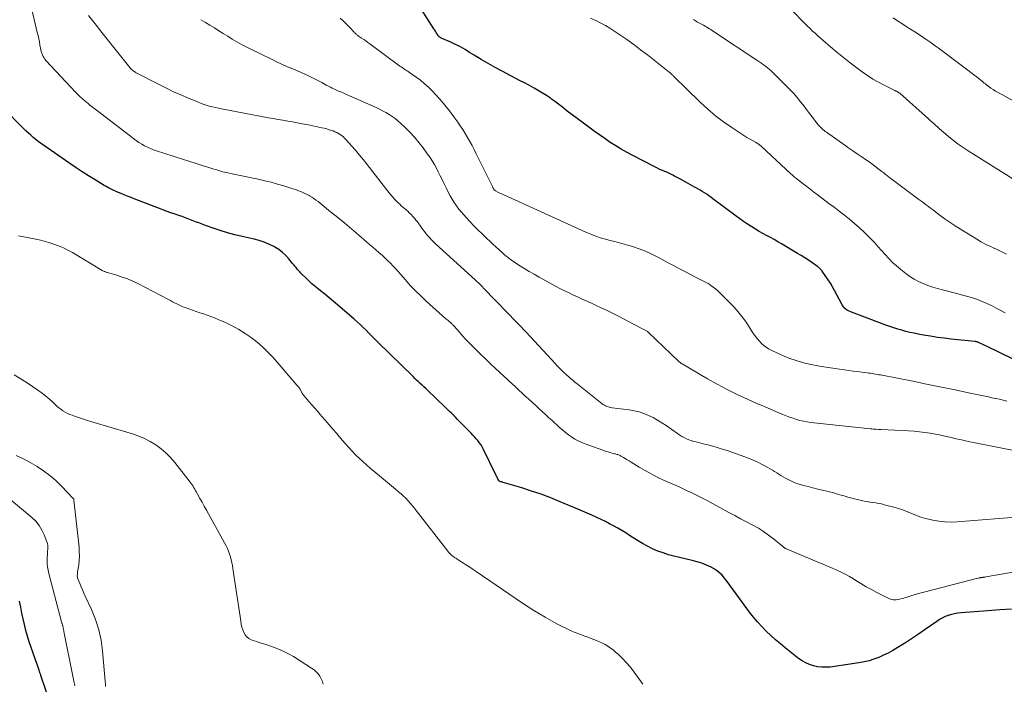
# Model space of a CAD drawing. Units: feet. Extents: x 1999991 to 2005001, y 510000 to 515002.
# Drawn here: x 2002176 to 2002389, y 511049 to 511193 of the extents above; entities that cross this region are included whole.
import ezdxf

# ---------------------------------------------------------------- set-up
doc = ezdxf.new("R2010")
doc.units = ezdxf.units.FT
doc.header["$LTSCALE"] = 100
doc.header["$MEASUREMENT"] = 0
doc.layers.add('CONTOUR INDEX', color=32, linetype='Continuous', lineweight=25)
doc.layers.add('CONTOUR INTERMEDIATE', color=40, linetype='Continuous', lineweight=15)

msp = doc.modelspace()

# ---------------------------------------------------------------- linework, layer by layer
at = {"layer": 'CONTOUR INDEX', "flags": 128}
for points, elevation in [([(2002396.81, 511116.54), (2002385.21, 511122.15), (2002384.9, 511122.3), (2002384.59, 511122.45), (2002384.28, 511122.6), (2002383.97, 511122.75), (2002383.38, 511123.04), (2002383.28, 511123.09), (2002383.07, 511123.13), (2002382.97, 511123.14), (2002382.88, 511123.16), (2002382.78, 511123.17), (2002382.68, 511123.18), (2002377.62, 511123.72), (2002376.12, 511123.89), (2002374.62, 511124.09), (2002373.12, 511124.32), (2002371.63, 511124.57), (2002370.45, 511124.79), (2002369.55, 511124.96), (2002368.66, 511125.16), (2002367.78, 511125.38), (2002366.9, 511125.62), (2002366.03, 511125.89), (2002365.16, 511126.16), (2002364.3, 511126.46), (2002363.44, 511126.76), (2002358.29, 511128.65), (2002357.72, 511128.86), (2002357.15, 511129.08), (2002356.58, 511129.31), (2002356.02, 511129.54), (2002355.35, 511129.82), (2002355.13, 511129.93), (2002354.93, 511130.05), (2002354.74, 511130.2), (2002354.57, 511130.36), (2002354.41, 511130.54), (2002354.26, 511130.73), (2002354.13, 511130.93), (2002354.01, 511131.14), (2002352.35, 511134.26), (2002351.92, 511135.03), (2002351.46, 511135.8), (2002350.98, 511136.54), (2002350.48, 511137.28), (2002349.65, 511138.44), (2002349.54, 511138.58), (2002349.43, 511138.71), (2002349.31, 511138.84), (2002349.18, 511138.97), (2002349.05, 511139.09), (2002348.91, 511139.2), (2002348.78, 511139.31), (2002348.63, 511139.42), (2002347.42, 511140.27), (2002346.66, 511140.79), (2002345.89, 511141.3), (2002345.11, 511141.79), (2002344.32, 511142.27), (2002340.84, 511144.34), (2002340.04, 511144.8), (2002339.24, 511145.26), (2002338.43, 511145.7), (2002337.61, 511146.14), (2002336.8, 511146.58), (2002336, 511147.03), (2002335.2, 511147.5), (2002334.41, 511147.98), (2002334.29, 511148.05), (2002333.46, 511148.59), (2002332.63, 511149.14), (2002331.82, 511149.72), (2002331.02, 511150.3), (2002326.01, 511154.08), (2002325.56, 511154.41), (2002325.1, 511154.74), (2002324.64, 511155.05), (2002324.16, 511155.35), (2002323.68, 511155.65), (2002323.2, 511155.94), (2002322.72, 511156.22), (2002322.23, 511156.49), (2002322.18, 511156.52), (2002321.67, 511156.8), (2002321.15, 511157.09), (2002320.64, 511157.38), (2002320.13, 511157.66), (2002318.96, 511158.33), (2002318.54, 511158.56), (2002318.12, 511158.79), (2002317.7, 511159.01), (2002317.28, 511159.22), (2002316.85, 511159.42), (2002316.42, 511159.62), (2002315.98, 511159.82), (2002315.55, 511160), (2002315.4, 511160.07), (2002314.89, 511160.29), (2002314.38, 511160.52), (2002313.88, 511160.76), (2002313.38, 511161.01), (2002308.65, 511163.42), (2002307.39, 511164.09), (2002306.16, 511164.79), (2002304.94, 511165.53), (2002303.75, 511166.3), (2002302.58, 511167.11), (2002301.41, 511167.92), (2002300.26, 511168.75), (2002299.11, 511169.59), (2002297.67, 511170.67), (2002296.59, 511171.47), (2002295.52, 511172.27), (2002294.46, 511173.08), (2002293.39, 511173.89), (2002291.69, 511175.18), (2002291.48, 511175.35), (2002291.26, 511175.51), (2002291.05, 511175.68), (2002290.84, 511175.84), (2002290.63, 511176.01), (2002290.42, 511176.16), (2002290.19, 511176.31), (2002289.97, 511176.45), (2002288.35, 511177.4), (2002287.3, 511178), (2002286.25, 511178.59), (2002285.19, 511179.16), (2002284.13, 511179.72), (2002280.35, 511181.68), (2002278.81, 511182.51), (2002277.29, 511183.35), (2002275.78, 511184.24), (2002274.29, 511185.15), (2002273.31, 511185.77), (2002272.31, 511186.37), (2002271.3, 511186.94), (2002270.26, 511187.47), (2002269.21, 511187.97), (2002267.18, 511188.88), (2002267.14, 511188.9), (2002267.09, 511188.92), (2002267.05, 511188.94), (2002267, 511188.96), (2002266.95, 511188.99), (2002266.91, 511189.01), (2002266.87, 511189.04), (2002266.83, 511189.07), (2002266.71, 511189.16), (2002266.69, 511189.18), (2002266.67, 511189.19), (2002266.66, 511189.21), (2002266.64, 511189.23), (2002266.58, 511189.3), (2002266.57, 511189.32), (2002266.55, 511189.34), (2002266.54, 511189.36), (2002266.52, 511189.38), (2002266.23, 511189.84), (2002266.07, 511190.1), (2002265.91, 511190.35), (2002265.75, 511190.6), (2002265.59, 511190.86), (2002259.21, 511200.89)], 820), ([(2002390.62, 511065.28), (2002388.09, 511065.11), (2002385.56, 511064.92), (2002379.73, 511064.48), (2002379.02, 511064.39), (2002378.32, 511064.27), (2002377.64, 511064.1), (2002376.96, 511063.89), (2002376.3, 511063.63), (2002375.66, 511063.33), (2002375.04, 511062.98), (2002374.45, 511062.6), (2002371.76, 511060.71), (2002370.49, 511059.84), (2002369.21, 511058.98), (2002367.92, 511058.14), (2002366.62, 511057.31), (2002365.92, 511056.88), (2002364.95, 511056.3), (2002363.96, 511055.76), (2002362.95, 511055.27), (2002361.92, 511054.81), (2002360.87, 511054.42), (2002359.8, 511054.08), (2002358.71, 511053.82), (2002357.61, 511053.62), (2002351.39, 511052.73), (2002350.48, 511052.66), (2002349.57, 511052.66), (2002348.67, 511052.77), (2002347.77, 511052.96), (2002346.91, 511053.26), (2002346.08, 511053.62), (2002345.29, 511054.08), (2002344.54, 511054.6), (2002341.67, 511056.87), (2002340.6, 511057.74), (2002339.55, 511058.63), (2002338.53, 511059.55), (2002337.53, 511060.49), (2002336.57, 511061.47), (2002335.64, 511062.48), (2002334.76, 511063.54), (2002333.92, 511064.63), (2002330.46, 511069.36), (2002329.98, 511070.01), (2002329.49, 511070.67), (2002329.01, 511071.33), (2002328.52, 511071.98), (2002327.99, 511072.59), (2002327.42, 511073.15), (2002326.78, 511073.62), (2002326.09, 511074.05), (2002325.59, 511074.31), (2002324.61, 511074.78), (2002323.6, 511075.19), (2002322.56, 511075.52), (2002321.51, 511075.8), (2002318.76, 511076.4), (2002317.56, 511076.69), (2002316.37, 511077.02), (2002315.2, 511077.41), (2002314.05, 511077.84), (2002312.92, 511078.33), (2002311.81, 511078.87), (2002310.73, 511079.46), (2002309.68, 511080.1), (2002307.96, 511081.22), (2002307.11, 511081.76), (2002306.25, 511082.28), (2002305.37, 511082.79), (2002304.49, 511083.28), (2002303.6, 511083.75), (2002302.7, 511084.2), (2002301.8, 511084.64), (2002300.88, 511085.06), (2002300.73, 511085.13), (2002299.74, 511085.57), (2002298.74, 511086.01), (2002297.74, 511086.44), (2002296.74, 511086.87), (2002292.93, 511088.49), (2002290.87, 511089.33), (2002288.8, 511090.11), (2002286.7, 511090.82), (2002284.58, 511091.49), (2002280.58, 511092.67), (2002280.45, 511092.71), (2002280.32, 511092.75), (2002280.19, 511092.79), (2002280.06, 511092.83), (2002279.84, 511092.9), (2002279.82, 511092.91), (2002279.8, 511092.92), (2002279.78, 511092.93), (2002279.76, 511092.94), (2002279.69, 511093.01), (2002279.67, 511093.02), (2002279.66, 511093.04), (2002279.64, 511093.06), (2002279.63, 511093.08), (2002279.45, 511093.43), (2002279.35, 511093.63), (2002279.25, 511093.82), (2002279.15, 511094.02), (2002279.05, 511094.22), (2002276.24, 511099.94), (2002275.99, 511100.41), (2002275.72, 511100.87), (2002275.41, 511101.31), (2002275.09, 511101.74), (2002274.74, 511102.15), (2002274.39, 511102.56), (2002274.03, 511102.95), (2002273.65, 511103.34), (2002271.56, 511105.45), (2002271.12, 511105.9), (2002270.68, 511106.34), (2002270.24, 511106.79), (2002269.8, 511107.24), (2002269.35, 511107.68), (2002268.9, 511108.12), (2002268.45, 511108.56), (2002268, 511109), (2002264.18, 511112.64), (2002263.79, 511113.01), (2002263.4, 511113.38), (2002263.01, 511113.74), (2002262.61, 511114.11), (2002262.21, 511114.47), (2002261.82, 511114.84), (2002261.43, 511115.21), (2002261.05, 511115.58), (2002253.41, 511123.06), (2002252.77, 511123.69), (2002252.14, 511124.33), (2002251.51, 511124.97), (2002250.89, 511125.61), (2002250.26, 511126.25), (2002249.62, 511126.87), (2002248.96, 511127.47), (2002248.29, 511128.06), (2002244.72, 511131.1), (2002243.8, 511131.88), (2002242.88, 511132.65), (2002241.95, 511133.41), (2002241.01, 511134.16), (2002240.58, 511134.5), (2002239.87, 511135.09), (2002239.16, 511135.7), (2002238.48, 511136.32), (2002237.81, 511136.97), (2002237.05, 511137.72), (2002236.78, 511138), (2002236.51, 511138.28), (2002236.24, 511138.58), (2002235.98, 511138.88), (2002235.73, 511139.18), (2002235.48, 511139.48), (2002235.23, 511139.79), (2002234.98, 511140.09), (2002234.18, 511141.06), (2002233.5, 511141.8), (2002232.77, 511142.48), (2002231.96, 511143.08), (2002231.11, 511143.62), (2002230.88, 511143.75), (2002229.85, 511144.26), (2002228.81, 511144.7), (2002227.72, 511145.06), (2002226.62, 511145.35), (2002224.03, 511145.92), (2002222.44, 511146.3), (2002220.85, 511146.72), (2002219.29, 511147.2), (2002217.74, 511147.72), (2002216.09, 511148.31), (2002215.37, 511148.58), (2002214.65, 511148.85), (2002213.94, 511149.12), (2002213.23, 511149.41), (2002212.52, 511149.69), (2002211.8, 511149.97), (2002211.08, 511150.23), (2002210.36, 511150.48), (2002209.53, 511150.76), (2002208.4, 511151.15), (2002207.26, 511151.56), (2002206.14, 511151.98), (2002205.01, 511152.4), (2002200.7, 511154.08), (2002200.02, 511154.34), (2002199.34, 511154.61), (2002198.67, 511154.88), (2002197.99, 511155.16), (2002197.5, 511155.36), (2002197.07, 511155.54), (2002196.65, 511155.72), (2002196.23, 511155.91), (2002195.81, 511156.11), (2002195.39, 511156.32), (2002194.98, 511156.53), (2002194.58, 511156.76), (2002194.18, 511156.99), (2002192.19, 511158.19), (2002190.81, 511159.04), (2002189.44, 511159.91), (2002188.08, 511160.8), (2002186.74, 511161.71), (2002180.79, 511165.82), (2002180.35, 511166.14), (2002179.91, 511166.46), (2002179.49, 511166.8), (2002179.07, 511167.14), (2002178.81, 511167.36), (2002178.28, 511167.82), (2002177.75, 511168.3), (2002177.24, 511168.79), (2002176.73, 511169.28), (2002172.17, 511173.89)], 800), ([(2002182.63, 511044.54), (2002180.48, 511050.86), (2002180.43, 511051.01), (2002180.38, 511051.16), (2002180.33, 511051.3), (2002180.27, 511051.45), (2002180.22, 511051.59), (2002180.17, 511051.74), (2002180.12, 511051.88), (2002180.06, 511052.03), (2002178.35, 511056.94), (2002177.94, 511058.17), (2002177.56, 511059.4), (2002177.22, 511060.64), (2002176.9, 511061.9), (2002176.62, 511063.16), (2002176.34, 511064.42), (2002176.1, 511065.69), (2002175.86, 511066.96)], 780)]:
    msp.add_lwpolyline(points, dxfattribs=dict(at, elevation=elevation))
at = {"layer": 'CONTOUR INTERMEDIATE', "flags": 128}
for points, elevation in [([(2002399.82, 511074.81), (2002385.1, 511072.23), (2002384.96, 511072.21), (2002384.82, 511072.18), (2002384.68, 511072.16), (2002384.55, 511072.15), (2002384.41, 511072.13), (2002384.27, 511072.11), (2002384.13, 511072.09), (2002383.99, 511072.07), (2002383.95, 511072.06), (2002383.8, 511072.03), (2002383.64, 511072), (2002383.49, 511071.97), (2002383.34, 511071.93), (2002369.69, 511068.41), (2002369.36, 511068.31), (2002369.02, 511068.21), (2002368.69, 511068.1), (2002368.36, 511067.98), (2002368.03, 511067.87), (2002367.69, 511067.75), (2002367.36, 511067.65), (2002367.02, 511067.56), (2002366.37, 511067.39), (2002365.71, 511067.3), (2002365.06, 511067.3), (2002364.43, 511067.44), (2002363.81, 511067.68), (2002361.48, 511068.87), (2002360.32, 511069.49), (2002359.17, 511070.12), (2002358.04, 511070.79), (2002356.92, 511071.47), (2002356.42, 511071.79), (2002355.55, 511072.31), (2002354.66, 511072.81), (2002353.75, 511073.26), (2002352.83, 511073.69), (2002351.9, 511074.1), (2002350.96, 511074.5), (2002350.02, 511074.9), (2002349.08, 511075.3), (2002342.05, 511078.24), (2002341.94, 511078.28), (2002341.83, 511078.34), (2002341.73, 511078.39), (2002341.62, 511078.45), (2002341.55, 511078.49), (2002341.48, 511078.53), (2002341.42, 511078.57), (2002341.36, 511078.62), (2002341.3, 511078.67), (2002341.24, 511078.72), (2002341.18, 511078.77), (2002341.13, 511078.81), (2002341.07, 511078.86), (2002339.11, 511080.47), (2002338.05, 511081.29), (2002336.97, 511082.06), (2002335.83, 511082.76), (2002334.67, 511083.42), (2002334.51, 511083.5), (2002333.25, 511084.17), (2002331.99, 511084.84), (2002330.73, 511085.51), (2002329.47, 511086.19), (2002324.72, 511088.74), (2002323.87, 511089.19), (2002323.02, 511089.64), (2002322.16, 511090.07), (2002321.3, 511090.49), (2002320.43, 511090.9), (2002319.57, 511091.31), (2002318.69, 511091.71), (2002317.82, 511092.1), (2002315.31, 511093.2), (2002313.95, 511093.83), (2002312.6, 511094.51), (2002311.29, 511095.24), (2002310, 511096.01), (2002308.28, 511097.09), (2002307.86, 511097.34), (2002307.44, 511097.6), (2002307.02, 511097.85), (2002306.6, 511098.1), (2002306.07, 511098.4), (2002305.91, 511098.49), (2002305.75, 511098.57), (2002305.58, 511098.64), (2002305.4, 511098.7), (2002305.23, 511098.75), (2002305.05, 511098.8), (2002304.87, 511098.85), (2002304.7, 511098.9), (2002304.34, 511098.98), (2002303.99, 511099.07), (2002303.64, 511099.17), (2002303.29, 511099.28), (2002302.94, 511099.39), (2002298.36, 511101.02), (2002297.58, 511101.32), (2002296.83, 511101.67), (2002296.1, 511102.07), (2002295.4, 511102.52), (2002294.72, 511103), (2002294.05, 511103.51), (2002293.41, 511104.04), (2002292.78, 511104.59), (2002291.11, 511106.13), (2002290.41, 511106.77), (2002289.71, 511107.41), (2002289.02, 511108.05), (2002288.32, 511108.69), (2002287.62, 511109.33), (2002286.92, 511109.96), (2002286.22, 511110.6), (2002285.52, 511111.24), (2002285.44, 511111.31), (2002284.7, 511111.99), (2002283.97, 511112.67), (2002283.23, 511113.35), (2002282.5, 511114.03), (2002278.93, 511117.34), (2002277.83, 511118.38), (2002276.73, 511119.42), (2002275.65, 511120.48), (2002274.57, 511121.54), (2002273.85, 511122.25), (2002273.14, 511122.97), (2002272.45, 511123.69), (2002271.77, 511124.44), (2002271.1, 511125.19), (2002269.96, 511126.49), (2002269.87, 511126.59), (2002269.77, 511126.7), (2002269.67, 511126.81), (2002269.57, 511126.91), (2002269.47, 511127.01), (2002269.37, 511127.11), (2002269.26, 511127.21), (2002269.15, 511127.3), (2002268.97, 511127.44), (2002268.77, 511127.61), (2002268.58, 511127.78), (2002268.38, 511127.95), (2002268.19, 511128.12), (2002263.89, 511131.95), (2002262.72, 511133.05), (2002261.57, 511134.17), (2002260.46, 511135.34), (2002259.39, 511136.54), (2002258.36, 511137.73), (2002257.81, 511138.35), (2002257.27, 511138.96), (2002256.71, 511139.56), (2002256.14, 511140.16), (2002255.56, 511140.74), (2002254.97, 511141.32), (2002254.36, 511141.87), (2002253.74, 511142.41), (2002253.66, 511142.48), (2002252.98, 511143.04), (2002252.32, 511143.61), (2002251.65, 511144.18), (2002250.98, 511144.75), (2002249.3, 511146.2), (2002247.79, 511147.49), (2002246.27, 511148.77), (2002244.74, 511150.03), (2002243.2, 511151.29), (2002240.48, 511153.48), (2002240.04, 511153.82), (2002239.59, 511154.14), (2002239.12, 511154.45), (2002238.64, 511154.73), (2002238.54, 511154.79), (2002238.1, 511155.02), (2002237.65, 511155.25), (2002237.2, 511155.45), (2002236.73, 511155.64), (2002236.26, 511155.82), (2002235.79, 511155.99), (2002235.32, 511156.15), (2002234.84, 511156.31), (2002233.07, 511156.86), (2002231.7, 511157.27), (2002230.32, 511157.65), (2002228.94, 511157.99), (2002227.54, 511158.3), (2002223.28, 511159.18), (2002222.6, 511159.32), (2002221.92, 511159.47), (2002221.25, 511159.63), (2002220.57, 511159.78), (2002219.89, 511159.95), (2002219.22, 511160.13), (2002218.55, 511160.32), (2002217.89, 511160.52), (2002217.51, 511160.64), (2002216.65, 511160.9), (2002215.8, 511161.16), (2002214.95, 511161.43), (2002214.1, 511161.7), (2002209.55, 511163.13), (2002208.65, 511163.42), (2002207.75, 511163.71), (2002206.86, 511164), (2002205.96, 511164.29), (2002205.53, 511164.43), (2002204.86, 511164.67), (2002204.2, 511164.94), (2002203.55, 511165.23), (2002202.91, 511165.55), (2002202.29, 511165.9), (2002201.68, 511166.27), (2002201.09, 511166.67), (2002200.51, 511167.1), (2002193.35, 511172.63), (2002192.79, 511173.07), (2002192.22, 511173.51), (2002191.66, 511173.94), (2002191.1, 511174.38), (2002190.7, 511174.7), (2002190.35, 511174.98), (2002189.99, 511175.27), (2002189.64, 511175.57), (2002189.3, 511175.87), (2002188.96, 511176.18), (2002188.63, 511176.49), (2002188.3, 511176.81), (2002187.99, 511177.14), (2002181.6, 511183.98), (2002181.35, 511184.27), (2002181.14, 511184.57), (2002180.95, 511184.9), (2002180.79, 511185.24), (2002180.66, 511185.59), (2002180.54, 511185.95), (2002180.45, 511186.32), (2002180.37, 511186.69), (2002180.26, 511187.34), (2002180.14, 511188.03), (2002180, 511188.73), (2002179.85, 511189.42), (2002179.69, 511190.11), (2002178.04, 511196.9)], 804), ([(2002392.66, 511157.35), (2002381.26, 511164.46), (2002380.17, 511165.17), (2002379.11, 511165.91), (2002378.07, 511166.7), (2002377.06, 511167.52), (2002375.91, 511168.5), (2002375.49, 511168.85), (2002375.08, 511169.21), (2002374.68, 511169.58), (2002374.27, 511169.95), (2002373.87, 511170.32), (2002373.47, 511170.68), (2002373.06, 511171.05), (2002372.65, 511171.41), (2002366.52, 511176.84), (2002366.44, 511176.91), (2002366.35, 511176.99), (2002366.26, 511177.05), (2002366.17, 511177.12), (2002366.08, 511177.18), (2002365.98, 511177.24), (2002365.89, 511177.29), (2002365.79, 511177.34), (2002365.69, 511177.39), (2002365.59, 511177.44), (2002365.49, 511177.48), (2002365.39, 511177.53), (2002363.09, 511178.67), (2002361.86, 511179.32), (2002360.65, 511180.01), (2002359.48, 511180.76), (2002358.33, 511181.55), (2002357.15, 511182.42), (2002355.68, 511183.52), (2002354.24, 511184.64), (2002352.82, 511185.8), (2002351.42, 511186.99), (2002349.78, 511188.41), (2002349.22, 511188.9), (2002348.67, 511189.4), (2002348.12, 511189.9), (2002347.57, 511190.4), (2002347.03, 511190.91), (2002346.49, 511191.42), (2002345.97, 511191.95), (2002345.45, 511192.48), (2002341.56, 511196.52)], 832), ([(2002393.41, 511085.28), (2002378.87, 511084.13), (2002377.55, 511084.09), (2002376.23, 511084.12), (2002374.92, 511084.27), (2002373.61, 511084.5), (2002373.06, 511084.63), (2002372.05, 511084.89), (2002371.04, 511085.19), (2002370.06, 511085.55), (2002369.09, 511085.95), (2002368.12, 511086.35), (2002367.14, 511086.72), (2002366.15, 511087.05), (2002365.14, 511087.34), (2002363.1, 511087.87), (2002362.48, 511088.02), (2002361.87, 511088.15), (2002361.24, 511088.25), (2002360.62, 511088.34), (2002359.99, 511088.43), (2002359.37, 511088.53), (2002358.75, 511088.65), (2002358.14, 511088.79), (2002355.76, 511089.38), (2002355.19, 511089.53), (2002354.63, 511089.68), (2002354.07, 511089.84), (2002353.51, 511090.01), (2002352.95, 511090.17), (2002352.39, 511090.33), (2002351.83, 511090.48), (2002351.26, 511090.62), (2002349.72, 511091), (2002348.69, 511091.25), (2002347.66, 511091.51), (2002346.64, 511091.77), (2002345.61, 511092.04), (2002345.14, 511092.17), (2002344.36, 511092.4), (2002343.6, 511092.68), (2002342.86, 511093), (2002342.14, 511093.37), (2002341.68, 511093.62), (2002341.2, 511093.89), (2002340.73, 511094.17), (2002340.27, 511094.47), (2002339.81, 511094.78), (2002339.35, 511095.08), (2002338.88, 511095.37), (2002338.4, 511095.65), (2002337.92, 511095.91), (2002336.68, 511096.56), (2002335.56, 511097.11), (2002334.43, 511097.63), (2002333.27, 511098.09), (2002332.1, 511098.52), (2002329.05, 511099.57), (2002327.78, 511099.98), (2002326.49, 511100.38), (2002325.19, 511100.73), (2002323.89, 511101.07), (2002322.35, 511101.44), (2002321.81, 511101.58), (2002321.29, 511101.75), (2002320.77, 511101.94), (2002320.26, 511102.15), (2002319.76, 511102.39), (2002319.27, 511102.64), (2002318.8, 511102.93), (2002318.34, 511103.24), (2002315.85, 511105), (2002314.93, 511105.61), (2002314, 511106.19), (2002313.03, 511106.71), (2002312.05, 511107.19), (2002311.03, 511107.6), (2002310, 511107.94), (2002308.94, 511108.2), (2002307.86, 511108.38), (2002304.15, 511108.85), (2002303.86, 511108.9), (2002303.58, 511108.96), (2002303.3, 511109.04), (2002303.02, 511109.14), (2002302.75, 511109.25), (2002302.49, 511109.38), (2002302.24, 511109.54), (2002302, 511109.71), (2002296.59, 511114.02), (2002296.11, 511114.4), (2002295.64, 511114.79), (2002295.17, 511115.19), (2002294.7, 511115.59), (2002294.45, 511115.81), (2002294.12, 511116.11), (2002293.78, 511116.42), (2002293.46, 511116.73), (2002293.13, 511117.05), (2002292.82, 511117.37), (2002292.5, 511117.7), (2002292.19, 511118.03), (2002291.88, 511118.36), (2002285.53, 511125.24), (2002285, 511125.82), (2002284.46, 511126.39), (2002283.91, 511126.96), (2002283.35, 511127.52), (2002282.46, 511128.42), (2002282.35, 511128.53), (2002282.24, 511128.64), (2002282.13, 511128.75), (2002282.03, 511128.86), (2002281.92, 511128.97), (2002281.81, 511129.08), (2002281.7, 511129.19), (2002281.6, 511129.3), (2002276.34, 511134.76), (2002276.12, 511134.99), (2002275.89, 511135.22), (2002275.66, 511135.44), (2002275.43, 511135.66), (2002275.2, 511135.88), (2002274.96, 511136.1), (2002274.73, 511136.32), (2002274.49, 511136.53), (2002265.91, 511144.34), (2002265.48, 511144.75), (2002265.07, 511145.17), (2002264.67, 511145.61), (2002264.29, 511146.06), (2002263.92, 511146.52), (2002263.55, 511146.98), (2002263.19, 511147.45), (2002262.84, 511147.93), (2002262, 511149.07), (2002261.68, 511149.48), (2002261.35, 511149.89), (2002261.01, 511150.28), (2002260.65, 511150.65), (2002260.56, 511150.74), (2002260.23, 511151.06), (2002259.9, 511151.38), (2002259.56, 511151.69), (2002259.2, 511151.98), (2002258.85, 511152.28), (2002258.51, 511152.59), (2002258.17, 511152.9), (2002257.84, 511153.22), (2002257.57, 511153.49), (2002257.11, 511153.96), (2002256.67, 511154.44), (2002256.24, 511154.94), (2002255.83, 511155.45), (2002251.12, 511161.49), (2002250.3, 511162.53), (2002249.46, 511163.56), (2002248.59, 511164.58), (2002247.72, 511165.58), (2002246.51, 511166.94), (2002246.22, 511167.24), (2002245.92, 511167.53), (2002245.59, 511167.79), (2002245.25, 511168.03), (2002244.89, 511168.24), (2002244.52, 511168.44), (2002244.14, 511168.61), (2002243.75, 511168.76), (2002243.46, 511168.86), (2002242.92, 511169.04), (2002242.38, 511169.2), (2002241.83, 511169.35), (2002241.27, 511169.47), (2002238.07, 511170.14), (2002237.03, 511170.34), (2002235.99, 511170.54), (2002234.95, 511170.73), (2002233.91, 511170.91), (2002232.87, 511171.08), (2002231.83, 511171.26), (2002230.79, 511171.45), (2002229.75, 511171.64), (2002219.6, 511173.54), (2002218.93, 511173.67), (2002218.26, 511173.82), (2002217.6, 511173.98), (2002216.94, 511174.16), (2002216.29, 511174.35), (2002215.64, 511174.57), (2002215, 511174.8), (2002214.37, 511175.05), (2002212.4, 511175.87), (2002210.8, 511176.56), (2002209.21, 511177.27), (2002207.64, 511178.03), (2002206.08, 511178.81), (2002201.11, 511181.38), (2002200.91, 511181.48), (2002200.73, 511181.6), (2002200.55, 511181.73), (2002200.38, 511181.86), (2002200.21, 511182.01), (2002200.05, 511182.16), (2002199.9, 511182.32), (2002199.76, 511182.48), (2002196.54, 511186.45), (2002195.08, 511188.26), (2002193.63, 511190.08), (2002192.2, 511191.92), (2002190.78, 511193.76)], 808), ([(2002397.1, 511098.41), (2002384.26, 511100.94), (2002382.77, 511101.24), (2002381.29, 511101.55), (2002379.81, 511101.88), (2002378.33, 511102.22), (2002377.68, 511102.38), (2002376.53, 511102.64), (2002375.37, 511102.89), (2002374.21, 511103.11), (2002373.05, 511103.32), (2002371.88, 511103.5), (2002370.71, 511103.65), (2002369.54, 511103.76), (2002368.36, 511103.84), (2002362.46, 511104.14), (2002362.38, 511104.14), (2002362.3, 511104.15), (2002362.22, 511104.15), (2002362.14, 511104.15), (2002362.06, 511104.15), (2002361.98, 511104.16), (2002361.9, 511104.16), (2002361.83, 511104.17), (2002361.35, 511104.19), (2002361.04, 511104.21), (2002360.72, 511104.23), (2002360.41, 511104.26), (2002360.09, 511104.29), (2002347.17, 511105.69), (2002346.39, 511105.8), (2002345.62, 511105.94), (2002344.85, 511106.12), (2002344.1, 511106.34), (2002343.35, 511106.58), (2002342.61, 511106.84), (2002341.87, 511107.12), (2002341.14, 511107.41), (2002340.26, 511107.76), (2002339.1, 511108.24), (2002337.94, 511108.73), (2002336.79, 511109.23), (2002335.63, 511109.73), (2002333.48, 511110.69), (2002331.27, 511111.71), (2002329.08, 511112.78), (2002326.93, 511113.93), (2002324.81, 511115.12), (2002319.32, 511118.33), (2002319.23, 511118.38), (2002319.14, 511118.44), (2002319.05, 511118.5), (2002318.96, 511118.56), (2002318.88, 511118.63), (2002318.8, 511118.7), (2002318.72, 511118.77), (2002318.64, 511118.84), (2002311.95, 511125.22), (2002311.93, 511125.23), (2002311.91, 511125.25), (2002311.89, 511125.27), (2002311.87, 511125.28), (2002311.8, 511125.35), (2002311.78, 511125.36), (2002311.76, 511125.38), (2002311.74, 511125.39), (2002311.72, 511125.4), (2002311.48, 511125.56), (2002311.33, 511125.64), (2002311.19, 511125.73), (2002311.05, 511125.81), (2002310.9, 511125.89), (2002307.44, 511127.7), (2002306, 511128.45), (2002304.56, 511129.17), (2002303.1, 511129.88), (2002301.64, 511130.58), (2002300.71, 511131.01), (2002299.71, 511131.47), (2002298.71, 511131.93), (2002297.7, 511132.39), (2002296.69, 511132.84), (2002295.69, 511133.29), (2002294.69, 511133.77), (2002293.7, 511134.26), (2002292.73, 511134.77), (2002288.4, 511137.1), (2002287.28, 511137.73), (2002286.17, 511138.37), (2002285.08, 511139.04), (2002284, 511139.74), (2002282.35, 511140.83), (2002282.11, 511141), (2002281.87, 511141.17), (2002281.64, 511141.35), (2002281.41, 511141.53), (2002281.18, 511141.71), (2002280.96, 511141.9), (2002280.74, 511142.1), (2002280.52, 511142.29), (2002279.65, 511143.09), (2002279, 511143.69), (2002278.34, 511144.29), (2002277.7, 511144.89), (2002277.05, 511145.5), (2002275.99, 511146.5), (2002275.11, 511147.35), (2002274.25, 511148.21), (2002273.41, 511149.1), (2002272.58, 511150), (2002272.1, 511150.54), (2002271.54, 511151.19), (2002271, 511151.87), (2002270.48, 511152.56), (2002269.99, 511153.27), (2002269.53, 511154.01), (2002269.09, 511154.75), (2002268.68, 511155.51), (2002268.29, 511156.28), (2002267.73, 511157.45), (2002267.33, 511158.26), (2002266.93, 511159.08), (2002266.53, 511159.89), (2002266.12, 511160.7), (2002265.68, 511161.49), (2002265.23, 511162.27), (2002264.73, 511163.03), (2002264.21, 511163.77), (2002263.22, 511165.12), (2002262.32, 511166.28), (2002261.38, 511167.4), (2002260.38, 511168.47), (2002259.34, 511169.5), (2002258.37, 511170.42), (2002257.77, 511170.95), (2002257.16, 511171.45), (2002256.51, 511171.91), (2002255.85, 511172.35), (2002255.16, 511172.75), (2002254.47, 511173.13), (2002253.76, 511173.49), (2002253.04, 511173.83), (2002247.32, 511176.36), (2002246.68, 511176.64), (2002246.05, 511176.92), (2002245.42, 511177.2), (2002244.79, 511177.48), (2002244.3, 511177.69), (2002243.92, 511177.87), (2002243.53, 511178.05), (2002243.15, 511178.25), (2002242.77, 511178.44), (2002242.4, 511178.64), (2002242.02, 511178.84), (2002241.65, 511179.04), (2002241.27, 511179.24), (2002239.54, 511180.13), (2002238.43, 511180.69), (2002237.32, 511181.22), (2002236.18, 511181.72), (2002235.05, 511182.21), (2002233.9, 511182.68), (2002232.77, 511183.18), (2002231.64, 511183.69), (2002230.52, 511184.22), (2002225.91, 511186.46), (2002224.89, 511186.97), (2002223.88, 511187.5), (2002222.88, 511188.07), (2002221.9, 511188.65), (2002220.92, 511189.25), (2002219.95, 511189.85), (2002218.99, 511190.45), (2002218.03, 511191.06), (2002217.06, 511191.66), (2002216.1, 511192.26), (2002215.13, 511192.85)], 812), ([(2002389.62, 511110.29), (2002388.84, 511110.49), (2002388.06, 511110.68), (2002387.27, 511110.85), (2002387.14, 511110.88), (2002386.42, 511111.03), (2002385.7, 511111.18), (2002384.98, 511111.33), (2002384.26, 511111.48), (2002383.54, 511111.63), (2002382.81, 511111.78), (2002382.09, 511111.93), (2002381.37, 511112.08), (2002378.43, 511112.71), (2002376.24, 511113.17), (2002374.05, 511113.62), (2002371.85, 511114.06), (2002369.65, 511114.5), (2002362.27, 511115.95), (2002361.91, 511116.01), (2002361.55, 511116.08), (2002361.19, 511116.14), (2002360.83, 511116.19), (2002360.47, 511116.25), (2002360.11, 511116.3), (2002359.74, 511116.35), (2002359.38, 511116.4), (2002358.23, 511116.55), (2002357.29, 511116.67), (2002356.35, 511116.79), (2002355.41, 511116.92), (2002354.48, 511117.05), (2002353.44, 511117.19), (2002351.99, 511117.4), (2002350.54, 511117.63), (2002349.09, 511117.88), (2002347.64, 511118.15), (2002347.25, 511118.23), (2002345.62, 511118.6), (2002344.02, 511119.05), (2002342.46, 511119.61), (2002340.92, 511120.24), (2002338.77, 511121.22), (2002338.02, 511121.62), (2002337.31, 511122.08), (2002336.67, 511122.63), (2002336.08, 511123.24), (2002335.53, 511123.91), (2002335, 511124.59), (2002334.51, 511125.29), (2002334.03, 511126.01), (2002333.32, 511127.14), (2002332.81, 511127.89), (2002332.28, 511128.63), (2002331.71, 511129.34), (2002331.12, 511130.02), (2002330.5, 511130.69), (2002329.87, 511131.35), (2002329.23, 511132), (2002328.59, 511132.64), (2002327.41, 511133.81), (2002326.98, 511134.21), (2002326.52, 511134.61), (2002326.05, 511134.97), (2002325.57, 511135.32), (2002325.39, 511135.44), (2002324.98, 511135.71), (2002324.56, 511135.96), (2002324.12, 511136.19), (2002323.68, 511136.41), (2002323.24, 511136.62), (2002322.8, 511136.84), (2002322.36, 511137.06), (2002321.92, 511137.28), (2002320.19, 511138.18), (2002318.89, 511138.87), (2002317.59, 511139.55), (2002316.29, 511140.24), (2002315, 511140.94), (2002314.05, 511141.46), (2002312.73, 511142.13), (2002311.39, 511142.73), (2002310.01, 511143.26), (2002308.61, 511143.72), (2002307.82, 511143.95), (2002306.79, 511144.25), (2002305.76, 511144.54), (2002304.72, 511144.81), (2002303.68, 511145.08), (2002303.24, 511145.19), (2002302.42, 511145.41), (2002301.61, 511145.66), (2002300.82, 511145.94), (2002300.03, 511146.24), (2002299.25, 511146.56), (2002298.47, 511146.89), (2002297.7, 511147.22), (2002296.92, 511147.57), (2002280.69, 511154.91), (2002280.37, 511155.06), (2002280.05, 511155.21), (2002279.74, 511155.37), (2002279.43, 511155.54), (2002278.93, 511155.81), (2002278.87, 511155.84), (2002278.81, 511155.88), (2002278.76, 511155.92), (2002278.71, 511155.96), (2002278.61, 511156.05), (2002278.56, 511156.12), (2002278.45, 511156.34), (2002278.4, 511156.45), (2002278.35, 511156.56), (2002278.29, 511156.66), (2002278.24, 511156.77), (2002274.74, 511163.83), (2002274.29, 511164.72), (2002273.83, 511165.6), (2002273.36, 511166.47), (2002272.87, 511167.34), (2002272.36, 511168.2), (2002271.84, 511169.05), (2002271.28, 511169.88), (2002270.72, 511170.7), (2002269.91, 511171.82), (2002268.95, 511173.1), (2002267.96, 511174.35), (2002266.92, 511175.57), (2002265.85, 511176.75), (2002265.28, 511177.35), (2002264.44, 511178.19), (2002263.57, 511178.99), (2002262.65, 511179.73), (2002261.7, 511180.44), (2002260.26, 511181.45), (2002260, 511181.62), (2002259.75, 511181.79), (2002259.49, 511181.96), (2002259.23, 511182.13), (2002258.97, 511182.29), (2002258.71, 511182.47), (2002258.45, 511182.64), (2002258.2, 511182.82), (2002251.73, 511187.6), (2002251.28, 511187.93), (2002250.82, 511188.25), (2002250.37, 511188.57), (2002249.91, 511188.88), (2002249.28, 511189.31), (2002249.13, 511189.41), (2002248.99, 511189.52), (2002248.85, 511189.63), (2002248.71, 511189.74), (2002248.58, 511189.86), (2002248.45, 511189.98), (2002248.32, 511190.1), (2002248.2, 511190.23), (2002247.43, 511191.08), (2002246.91, 511191.62), (2002246.39, 511192.16), (2002245.85, 511192.68), (2002245.3, 511193.19)], 816), ([(2002389.3, 511129.4), (2002388.32, 511129.92), (2002387.33, 511130.44), (2002386.34, 511130.95), (2002385.34, 511131.43), (2002384.33, 511131.88), (2002383.29, 511132.26), (2002382.24, 511132.61), (2002381.69, 511132.77), (2002380.34, 511133.16), (2002379, 511133.53), (2002377.64, 511133.88), (2002376.29, 511134.22), (2002375.72, 511134.35), (2002374.65, 511134.63), (2002373.59, 511134.95), (2002372.55, 511135.32), (2002371.52, 511135.72), (2002370.52, 511136.18), (2002369.55, 511136.7), (2002368.63, 511137.29), (2002367.74, 511137.94), (2002366.65, 511138.8), (2002365.75, 511139.55), (2002364.89, 511140.32), (2002364.07, 511141.15), (2002363.29, 511142.01), (2002362.52, 511142.89), (2002361.74, 511143.76), (2002360.95, 511144.61), (2002360.14, 511145.46), (2002359.75, 511145.86), (2002358.75, 511146.85), (2002357.72, 511147.82), (2002356.66, 511148.74), (2002355.57, 511149.64), (2002354.46, 511150.51), (2002353.34, 511151.38), (2002352.22, 511152.24), (2002351.09, 511153.09), (2002348.55, 511155), (2002347.8, 511155.57), (2002347.05, 511156.14), (2002346.3, 511156.71), (2002345.56, 511157.29), (2002344.49, 511158.12), (2002344.28, 511158.29), (2002344.07, 511158.45), (2002343.87, 511158.62), (2002343.67, 511158.79), (2002343.47, 511158.96), (2002343.27, 511159.14), (2002343.08, 511159.31), (2002342.88, 511159.49), (2002336.54, 511165.37), (2002336.39, 511165.51), (2002336.24, 511165.64), (2002336.08, 511165.77), (2002335.92, 511165.89), (2002335.75, 511166), (2002335.58, 511166.11), (2002335.41, 511166.22), (2002335.23, 511166.31), (2002334.69, 511166.6), (2002334.25, 511166.84), (2002333.81, 511167.09), (2002333.37, 511167.36), (2002332.94, 511167.63), (2002330.1, 511169.49), (2002328.29, 511170.74), (2002326.54, 511172.07), (2002324.86, 511173.5), (2002323.25, 511174.99), (2002317.49, 511180.64), (2002317.37, 511180.76), (2002317.25, 511180.87), (2002317.13, 511180.99), (2002317.01, 511181.1), (2002316.98, 511181.13), (2002316.87, 511181.23), (2002316.75, 511181.33), (2002316.64, 511181.42), (2002316.53, 511181.52), (2002311.82, 511185.21), (2002310.34, 511186.34), (2002308.86, 511187.45), (2002307.35, 511188.53), (2002305.82, 511189.6), (2002304.55, 511190.46), (2002303.64, 511191.05), (2002302.71, 511191.61), (2002301.75, 511192.12), (2002300.78, 511192.6), (2002299.47, 511193.2)], 824), ([(2002389.55, 511142.09), (2002388.85, 511142.45), (2002388.15, 511142.8), (2002387.8, 511142.97), (2002387.26, 511143.22), (2002386.71, 511143.47), (2002386.17, 511143.72), (2002385.63, 511143.97), (2002385.09, 511144.22), (2002384.56, 511144.49), (2002384.04, 511144.78), (2002383.53, 511145.09), (2002379.59, 511147.51), (2002378.47, 511148.22), (2002377.37, 511148.95), (2002376.29, 511149.7), (2002375.22, 511150.48), (2002373.94, 511151.44), (2002373.52, 511151.75), (2002373.1, 511152.06), (2002372.69, 511152.38), (2002372.27, 511152.69), (2002371.85, 511153.01), (2002371.43, 511153.32), (2002371.01, 511153.63), (2002370.59, 511153.95), (2002364.23, 511158.7), (2002364.01, 511158.86), (2002363.8, 511159.02), (2002363.6, 511159.19), (2002363.39, 511159.36), (2002363.18, 511159.53), (2002362.97, 511159.69), (2002362.77, 511159.86), (2002362.56, 511160.02), (2002361.43, 511160.89), (2002360.65, 511161.48), (2002359.86, 511162.05), (2002359.06, 511162.61), (2002358.25, 511163.15), (2002358.1, 511163.25), (2002357.21, 511163.84), (2002356.32, 511164.44), (2002355.44, 511165.04), (2002354.56, 511165.66), (2002350.57, 511168.48), (2002350.32, 511168.67), (2002350.07, 511168.86), (2002349.82, 511169.06), (2002349.59, 511169.27), (2002349.36, 511169.49), (2002349.14, 511169.71), (2002348.93, 511169.95), (2002348.73, 511170.19), (2002348.15, 511170.93), (2002347.67, 511171.56), (2002347.18, 511172.18), (2002346.71, 511172.81), (2002346.24, 511173.44), (2002345.73, 511174.12), (2002344.99, 511175.08), (2002344.22, 511176.01), (2002343.41, 511176.91), (2002342.57, 511177.79), (2002338.96, 511181.41), (2002338.58, 511181.77), (2002338.2, 511182.12), (2002337.81, 511182.46), (2002337.4, 511182.78), (2002336.98, 511183.09), (2002336.56, 511183.39), (2002336.14, 511183.69), (2002335.71, 511183.98), (2002326.15, 511190.3), (2002325.84, 511190.5), (2002325.54, 511190.7), (2002325.23, 511190.9), (2002324.91, 511191.1), (2002324.6, 511191.29), (2002324.29, 511191.47), (2002323.97, 511191.65), (2002323.64, 511191.83), (2002322.69, 511192.35), (2002322.22, 511192.6), (2002321.76, 511192.86)], 828), ([(2002394.83, 511173.18), (2002387.74, 511177.1), (2002387.22, 511177.41), (2002386.71, 511177.72), (2002386.2, 511178.06), (2002385.71, 511178.41), (2002385.24, 511178.75), (2002384.99, 511178.94), (2002384.75, 511179.13), (2002384.51, 511179.33), (2002384.27, 511179.53), (2002384.04, 511179.74), (2002383.8, 511179.94), (2002383.56, 511180.13), (2002383.31, 511180.32), (2002375.92, 511185.91), (2002375.33, 511186.35), (2002374.75, 511186.78), (2002374.15, 511187.21), (2002373.55, 511187.63), (2002372.95, 511188.05), (2002372.35, 511188.46), (2002371.74, 511188.86), (2002371.13, 511189.27), (2002369.7, 511190.2), (2002368.77, 511190.81), (2002367.83, 511191.41), (2002366.9, 511192.01), (2002365.96, 511192.61), (2002365.03, 511193.22)], 836), ([(2002310.82, 511048.98), (2002309.75, 511050.55), (2002308.97, 511051.62), (2002308.15, 511052.66), (2002307.27, 511053.65), (2002306.35, 511054.61), (2002305.45, 511055.5), (2002304.93, 511055.97), (2002304.4, 511056.42), (2002303.85, 511056.83), (2002303.27, 511057.22), (2002302.68, 511057.58), (2002302.07, 511057.91), (2002301.44, 511058.2), (2002300.8, 511058.47), (2002298.68, 511059.27), (2002298.29, 511059.41), (2002297.91, 511059.56), (2002297.52, 511059.69), (2002297.13, 511059.83), (2002296.74, 511059.97), (2002296.36, 511060.12), (2002295.98, 511060.28), (2002295.61, 511060.44), (2002294.26, 511061.08), (2002293.23, 511061.58), (2002292.2, 511062.1), (2002291.18, 511062.64), (2002290.17, 511063.2), (2002289.67, 511063.49), (2002288.43, 511064.21), (2002287.19, 511064.96), (2002285.98, 511065.74), (2002284.78, 511066.54), (2002274.74, 511073.38), (2002274.05, 511073.85), (2002273.36, 511074.31), (2002272.66, 511074.77), (2002271.97, 511075.22), (2002271.07, 511075.79), (2002270.82, 511075.95), (2002270.57, 511076.11), (2002270.32, 511076.27), (2002270.06, 511076.43), (2002269.96, 511076.5), (2002269.77, 511076.63), (2002269.58, 511076.77), (2002269.4, 511076.93), (2002269.22, 511077.09), (2002269.06, 511077.26), (2002268.9, 511077.43), (2002268.75, 511077.61), (2002268.6, 511077.8), (2002261.75, 511086.63), (2002261.32, 511087.17), (2002260.88, 511087.71), (2002260.42, 511088.23), (2002259.95, 511088.75), (2002259.47, 511089.25), (2002258.98, 511089.74), (2002258.46, 511090.21), (2002257.94, 511090.67), (2002257.28, 511091.22), (2002256.41, 511091.94), (2002255.55, 511092.66), (2002254.68, 511093.38), (2002253.81, 511094.1), (2002251.8, 511095.78), (2002250.17, 511097.2), (2002248.6, 511098.68), (2002247.12, 511100.24), (2002245.68, 511101.86), (2002244.45, 511103.33), (2002243.67, 511104.25), (2002242.89, 511105.17), (2002242.1, 511106.08), (2002241.31, 511106.99), (2002240.94, 511107.42), (2002240.34, 511108.11), (2002239.73, 511108.81), (2002239.12, 511109.51), (2002238.51, 511110.21), (2002237.41, 511111.48), (2002237.36, 511111.54), (2002237.31, 511111.61), (2002237.26, 511111.67), (2002237.22, 511111.74), (2002237.17, 511111.81), (2002237.13, 511111.89), (2002237.09, 511111.96), (2002237.05, 511112.03), (2002236.77, 511112.54), (2002236.58, 511112.87), (2002236.37, 511113.18), (2002236.15, 511113.48), (2002235.91, 511113.77), (2002230.73, 511119.7), (2002229.64, 511120.88), (2002228.49, 511122.01), (2002227.27, 511123.05), (2002226, 511124.05), (2002224.67, 511124.95), (2002223.31, 511125.81), (2002221.89, 511126.57), (2002220.45, 511127.27), (2002218.88, 511127.97), (2002218.09, 511128.3), (2002217.3, 511128.62), (2002216.5, 511128.9), (2002215.7, 511129.17), (2002214.89, 511129.43), (2002214.08, 511129.69), (2002213.27, 511129.97), (2002212.47, 511130.26), (2002211.71, 511130.54), (2002211.24, 511130.72), (2002210.78, 511130.91), (2002210.32, 511131.12), (2002209.87, 511131.35), (2002209.42, 511131.58), (2002208.98, 511131.81), (2002208.53, 511132.04), (2002208.08, 511132.27), (2002201.44, 511135.72), (2002200.35, 511136.25), (2002199.24, 511136.73), (2002198.1, 511137.15), (2002196.94, 511137.52), (2002194.9, 511138.11), (2002194.75, 511138.15), (2002194.61, 511138.2), (2002194.46, 511138.25), (2002194.32, 511138.31), (2002194.17, 511138.37), (2002194.03, 511138.44), (2002193.89, 511138.51), (2002193.76, 511138.59), (2002187.28, 511142.45), (2002186.32, 511142.98), (2002185.33, 511143.47), (2002184.31, 511143.89), (2002183.27, 511144.27), (2002182.21, 511144.6), (2002181.15, 511144.9), (2002180.07, 511145.17), (2002178.99, 511145.4), (2002175.62, 511146.07)], 796), ([(2002241.56, 511048.98), (2002241.42, 511049.59), (2002241.18, 511050.17), (2002240.88, 511050.73), (2002240.5, 511051.24), (2002240.08, 511051.72), (2002239.61, 511052.13), (2002239.09, 511052.51), (2002235.19, 511054.97), (2002234.09, 511055.61), (2002232.96, 511056.19), (2002231.79, 511056.69), (2002230.59, 511057.13), (2002229.82, 511057.37), (2002228.99, 511057.64), (2002228.16, 511057.92), (2002227.33, 511058.19), (2002226.5, 511058.47), (2002226.03, 511058.63), (2002225.5, 511058.9), (2002225.03, 511059.23), (2002224.67, 511059.68), (2002224.38, 511060.2), (2002224.17, 511060.79), (2002223.99, 511061.39), (2002223.85, 511062), (2002223.74, 511062.62), (2002223.59, 511063.66), (2002223.46, 511064.6), (2002223.32, 511065.55), (2002223.18, 511066.49), (2002223.03, 511067.43), (2002222.88, 511068.37), (2002222.74, 511069.31), (2002222.6, 511070.25), (2002222.46, 511071.19), (2002222.06, 511074.02), (2002221.96, 511074.67), (2002221.84, 511075.3), (2002221.69, 511075.94), (2002221.53, 511076.57), (2002221.34, 511077.18), (2002221.11, 511077.79), (2002220.85, 511078.38), (2002220.56, 511078.96), (2002216.77, 511085.87), (2002216.31, 511086.71), (2002215.84, 511087.55), (2002215.38, 511088.39), (2002214.92, 511089.23), (2002214.34, 511090.26), (2002214.16, 511090.58), (2002213.98, 511090.9), (2002213.8, 511091.22), (2002213.61, 511091.54), (2002213.42, 511091.85), (2002213.22, 511092.16), (2002213, 511092.46), (2002212.78, 511092.75), (2002209.44, 511097.03), (2002208.52, 511098.09), (2002207.55, 511099.09), (2002206.49, 511099.98), (2002205.36, 511100.81), (2002204.16, 511101.53), (2002202.93, 511102.18), (2002201.64, 511102.71), (2002200.32, 511103.17), (2002191.48, 511105.83), (2002190.59, 511106.1), (2002189.7, 511106.38), (2002188.82, 511106.67), (2002187.94, 511106.97), (2002187.25, 511107.21), (2002186.73, 511107.41), (2002186.22, 511107.64), (2002185.72, 511107.91), (2002185.24, 511108.2), (2002184.78, 511108.52), (2002184.33, 511108.86), (2002183.9, 511109.22), (2002183.49, 511109.6), (2002182.95, 511110.13), (2002182.26, 511110.77), (2002181.55, 511111.38), (2002180.81, 511111.95), (2002180.05, 511112.5), (2002177.3, 511114.37), (2002176, 511115.21), (2002174.68, 511116)], 792), ([(2002194.49, 511048.51), (2002194.43, 511049.07), (2002194.39, 511049.63), (2002193.83, 511056.22), (2002193.52, 511058.53), (2002193.04, 511060.79), (2002192.32, 511062.99), (2002191.44, 511065.15), (2002190.08, 511068.04), (2002189.77, 511068.72), (2002189.46, 511069.4), (2002189.17, 511070.09), (2002188.89, 511070.78), (2002188.48, 511071.82), (2002188.42, 511072), (2002188.37, 511072.18), (2002188.35, 511072.36), (2002188.35, 511072.55), (2002188.36, 511072.74), (2002188.38, 511072.93), (2002188.4, 511073.12), (2002188.42, 511073.31), (2002188.65, 511074.83), (2002188.75, 511075.78), (2002188.8, 511076.73), (2002188.79, 511077.68), (2002188.72, 511078.64), (2002187.63, 511088.88), (2002187.62, 511088.93), (2002187.61, 511088.98), (2002187.6, 511089.03), (2002187.59, 511089.08), (2002187.57, 511089.12), (2002187.55, 511089.17), (2002187.52, 511089.21), (2002187.49, 511089.24), (2002184.93, 511091.89), (2002183.7, 511093.07), (2002182.42, 511094.18), (2002181.06, 511095.2), (2002179.65, 511096.16), (2002178.18, 511097.01), (2002176.67, 511097.8), (2002175.11, 511098.49)], 788), ([(2002187.84, 511048.62), (2002187.61, 511049.7), (2002187.39, 511050.77), (2002185.45, 511060.43), (2002185.41, 511060.61), (2002185.37, 511060.79), (2002185.34, 511060.97), (2002185.3, 511061.15), (2002185.28, 511061.26), (2002185.26, 511061.38), (2002185.23, 511061.51), (2002185.19, 511061.63), (2002185.16, 511061.75), (2002185.12, 511061.87), (2002185.09, 511061.99), (2002185.06, 511062.12), (2002185.02, 511062.24), (2002182.18, 511072.96), (2002182.02, 511073.69), (2002181.9, 511074.42), (2002181.85, 511075.15), (2002181.83, 511075.9), (2002181.85, 511076.55), (2002181.87, 511076.97), (2002181.89, 511077.39), (2002181.93, 511077.81), (2002181.97, 511078.23), (2002181.99, 511078.65), (2002181.97, 511079.06), (2002181.89, 511079.46), (2002181.77, 511079.86), (2002181.21, 511081.31), (2002180.7, 511082.38), (2002180.09, 511083.37), (2002179.34, 511084.27), (2002178.5, 511085.09), (2002173.14, 511089.59)], 784)]:
    msp.add_lwpolyline(points, dxfattribs=dict(at, elevation=elevation))

doc.saveas('drawing.dxf')
